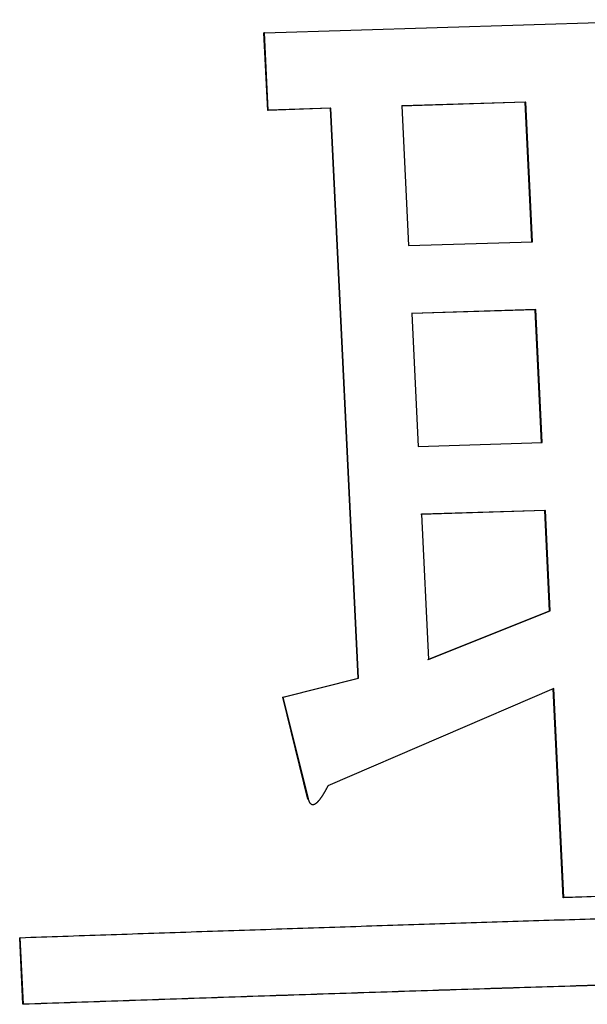
# Model space of a CAD drawing. Units: millimetres. Extents: x 0 to 1066, y -1 to 742.
# Drawn here: x 332 to 336, y 156 to 164 of the extents above; entities that cross this region are included whole.
import ezdxf

# ---------------------------------------------------------------- set-up
doc = ezdxf.new("R2010")
doc.units = ezdxf.units.MM
doc.header["$LTSCALE"] = 0.457889
doc.layers.add('NoLayerName_001', color=7, linetype='Continuous')

msp = doc.modelspace()

# ---------------------------------------------------------------- linework, layer by layer
at = {"layer": 'NoLayerName_001', "color": 7, "linetype": 'Continuous', "lineweight": 25}
for p, q in [((334.0545, 163.6357), (337.2246, 163.7334)), ((334.0545, 163.6357), (334.0507, 163.6352)), ((334.0789, 163.0537), (334.0507, 163.6352)), ((334.0827, 163.0543), (334.0545, 163.6357)), ((334.5492, 163.0692), (334.0789, 163.0537)), ((334.0827, 163.0543), (334.0789, 163.0537)), ((334.5532, 163.0697), (334.0827, 163.0543)), ((334.5532, 163.0697), (334.5492, 163.0692)), ((334.7558, 158.7961), (334.5492, 163.0692)), ((334.7598, 158.7967), (334.5532, 163.0697)), ((336.0092, 163.1151), (335.0803, 163.0863)), ((336.0137, 163.1156), (335.0845, 163.0868)), ((335.0845, 163.0868), (335.1349, 162.0399)), ((336.0092, 163.1151), (336.0137, 163.1156)), ((336.0592, 162.0681), (336.0092, 163.1151)), ((336.0636, 162.0686), (336.0137, 163.1156)), ((335.1349, 162.0399), (336.0636, 162.0686)), ((336.0834, 161.5593), (335.1552, 161.5306)), ((336.0879, 161.5599), (335.1593, 161.5312)), ((335.1593, 161.5312), (335.2073, 160.5343)), ((336.0834, 161.5593), (336.0879, 161.5599)), ((336.131, 160.5624), (336.0834, 161.5593)), ((336.1355, 160.5629), (336.0879, 161.5599)), ((335.2073, 160.5343), (336.1355, 160.5629)), ((336.1552, 160.0537), (335.2276, 160.0251)), ((336.1597, 160.0542), (335.2318, 160.0256)), ((335.2318, 160.0256), (335.2841, 158.9365)), ((336.1552, 160.0537), (336.1597, 160.0542)), ((336.191, 159.3026), (336.1552, 160.0537)), ((336.1955, 159.3031), (336.1597, 160.0542)), ((335.2799, 158.936), (336.191, 159.3026)), ((335.2841, 158.9365), (336.1955, 159.3031)), ((336.191, 159.3026), (336.1955, 159.3031)), ((334.1914, 158.6545), (334.7558, 158.7961)), ((334.1953, 158.6551), (334.7598, 158.7967)), ((334.7598, 158.7967), (334.7558, 158.7961)), ((336.2234, 158.7193), (334.5301, 157.9891)), ((336.2935, 157.1516), (336.2189, 158.7187)), ((336.2981, 157.1522), (336.2234, 158.7193)), ((334.1953, 158.6551), (334.1914, 158.6545)), ((334.3798, 157.8914), (334.1914, 158.6545)), ((334.3837, 157.892), (334.1953, 158.6551)), ((334.3837, 157.892), (334.3798, 157.8914)), ((336.8097, 157.1669), (336.2935, 157.1516)), ((336.2981, 157.1522), (336.2935, 157.1516)), ((336.8144, 157.1674), (336.2981, 157.1522)), ((332.2242, 156.8519), (332.221, 156.8514)), ((332.2456, 156.3524), (332.221, 156.8514)), ((332.2488, 156.3529), (332.2242, 156.8519)), ((332.2488, 156.3529), (332.2456, 156.3524))]:
    msp.add_line(p, q, dxfattribs=at)
for points, knots in [([(334.5301, 157.9891), (334.5294, 157.9879), (334.5281, 157.9855), (334.5262, 157.9819), (334.5242, 157.9782), (334.5222, 157.9746), (334.5203, 157.971), (334.5183, 157.9674), (334.5163, 157.9638), (334.5143, 157.9602), (334.5123, 157.9566), (334.5103, 157.9531), (334.5083, 157.9495), (334.5062, 157.946), (334.5042, 157.9424), (334.5021, 157.9389), (334.5, 157.9354), (334.4979, 157.9319), (334.4958, 157.9284), (334.4937, 157.9249), (334.4915, 157.9214), (334.4893, 157.918), (334.4871, 157.9146), (334.4849, 157.9112), (334.4826, 157.9078), (334.4804, 157.9045), (334.478, 157.9011), (334.4757, 157.8978), (334.4733, 157.8945), (334.4709, 157.8913), (334.4685, 157.8881), (334.466, 157.8849), (334.4635, 157.8817), (334.461, 157.8785), (334.4584, 157.8754), (334.4557, 157.8724), (334.453, 157.8694), (334.4502, 157.8666), (334.4474, 157.8638), (334.4444, 157.8611), (334.4423, 157.8595), (334.4413, 157.8587)], [0, 0, 0, 0, 0.004114, 0.0082277, 0.0123408, 0.0164532, 0.0205644, 0.0246743, 0.0287825, 0.032889, 0.0369933, 0.0410953, 0.0451949, 0.0492917, 0.0533856, 0.0574766, 0.0615644, 0.0656489, 0.0697301, 0.0738079, 0.0778823, 0.0819533, 0.0860209, 0.0900852, 0.0941462, 0.0982042, 0.1022593, 0.1063118, 0.1103618, 0.1144097, 0.1184559, 0.1225008, 0.1265447, 0.1305872, 0.1346245, 0.1386531, 0.1426706, 0.146676, 0.1506698, 0.1546543, 0.1586289, 0.1586289, 0.1586289, 0.1586289]), ([(334.4413, 157.8587), (334.4402, 157.8579), (334.4381, 157.8563), (334.4348, 157.8542), (334.4314, 157.8522), (334.4278, 157.8506), (334.4241, 157.8493), (334.4203, 157.8485), (334.4164, 157.8482), (334.4125, 157.8487), (334.4087, 157.85), (334.4052, 157.852), (334.402, 157.8546), (334.3993, 157.8576), (334.3969, 157.861), (334.3947, 157.8646), (334.3927, 157.8682), (334.3909, 157.872), (334.3893, 157.8759), (334.3878, 157.8798), (334.3864, 157.8838), (334.3851, 157.8879), (334.3842, 157.8906), (334.3837, 157.892)], [0, 0, 0, 0, 0.00395993, 0.00790361, 0.01183241, 0.01574471, 0.01964726, 0.02353952, 0.02743696, 0.03134964, 0.0353037, 0.03931519, 0.04338036, 0.04749338, 0.05163692, 0.05578595, 0.05994428, 0.06412252, 0.06832562, 0.07255394, 0.07680423, 0.08107061, 0.08534545, 0.08534545, 0.08534545, 0.08534545]), ([(332.2242, 156.8519), (332.4381, 156.8592), (332.8656, 156.8739), (333.5058, 156.8956), (334.1436, 156.9171), (334.7778, 156.9382), (335.4072, 156.9587), (336.0306, 156.9785), (336.6469, 156.9975), (337.2551, 157.0154), (337.8547, 157.0324), (338.4455, 157.0483), (339.0276, 157.0634), (339.6009, 157.0776), (340.1653, 157.0909), (340.7208, 157.1034), (341.2674, 157.1151), (341.8047, 157.1261), (342.3325, 157.1364), (342.8502, 157.1458), (343.3574, 157.1544), (343.8537, 157.1622), (344.3385, 157.1692), (344.8116, 157.1753), (345.2727, 157.1806), (345.722, 157.185), (346.1597, 157.1886), (346.5861, 157.1914), (347.0015, 157.1935), (347.4061, 157.1948), (347.8003, 157.1955), (348.1834, 157.1955), (348.5544, 157.1948), (348.9112, 157.1932), (349.252, 157.1907), (349.5746, 157.1871), (349.8771, 157.1824), (350.1577, 157.1764), (350.4164, 157.1692), (350.5814, 157.1628), (350.6606, 157.16)], [0, 0, 0, 0, 0.642169, 1.283135, 1.921697, 2.556653, 3.1868, 3.810937, 4.427862, 5.036453, 5.636301, 6.227374, 6.809646, 7.383087, 7.94767, 8.503367, 9.050142, 9.587759, 10.115773, 10.633728, 11.14117, 11.637643, 12.122692, 12.595864, 13.056928, 13.506117, 13.943721, 14.37003, 14.785333, 15.189921, 15.584083, 15.96776, 16.33936, 16.696877, 17.038303, 17.361634, 17.664868, 17.946004, 18.203576, 18.441282, 18.441282, 18.441282, 18.441282]), ([(339.6893, 156.5794), (339.4791, 156.5743), (339.0551, 156.564), (338.4138, 156.5473), (337.7618, 156.5296), (337.0991, 156.5107), (336.4263, 156.4905), (335.7441, 156.4692), (335.054, 156.447), (334.3575, 156.424), (333.6562, 156.4005), (332.9517, 156.3765), (332.4812, 156.3604), (332.2456, 156.3524)], [0, 0, 0, 0, 0.630778, 1.272358, 1.924662, 2.58761, 3.26107, 3.944102, 4.635126, 5.332543, 6.034756, 6.740167, 7.447176, 7.447176, 7.447176, 7.447176]), ([(339.695, 156.58), (339.4847, 156.5748), (339.0606, 156.5645), (338.419, 156.5478), (337.7668, 156.5301), (337.1039, 156.5112), (336.4308, 156.4911), (335.7484, 156.4698), (335.0581, 156.4475), (334.3614, 156.4245), (333.6598, 156.401), (332.9551, 156.377), (332.4845, 156.361), (332.2488, 156.3529)], [0, 0, 0, 0, 0.630984, 1.272775, 1.925292, 2.588457, 3.262138, 3.945394, 4.636644, 5.33429, 6.036734, 6.742375, 7.449616, 7.449616, 7.449616, 7.449616])]:
    msp.add_open_spline(points, degree=3, knots=knots, dxfattribs=at)

doc.saveas('drawing.dxf')
